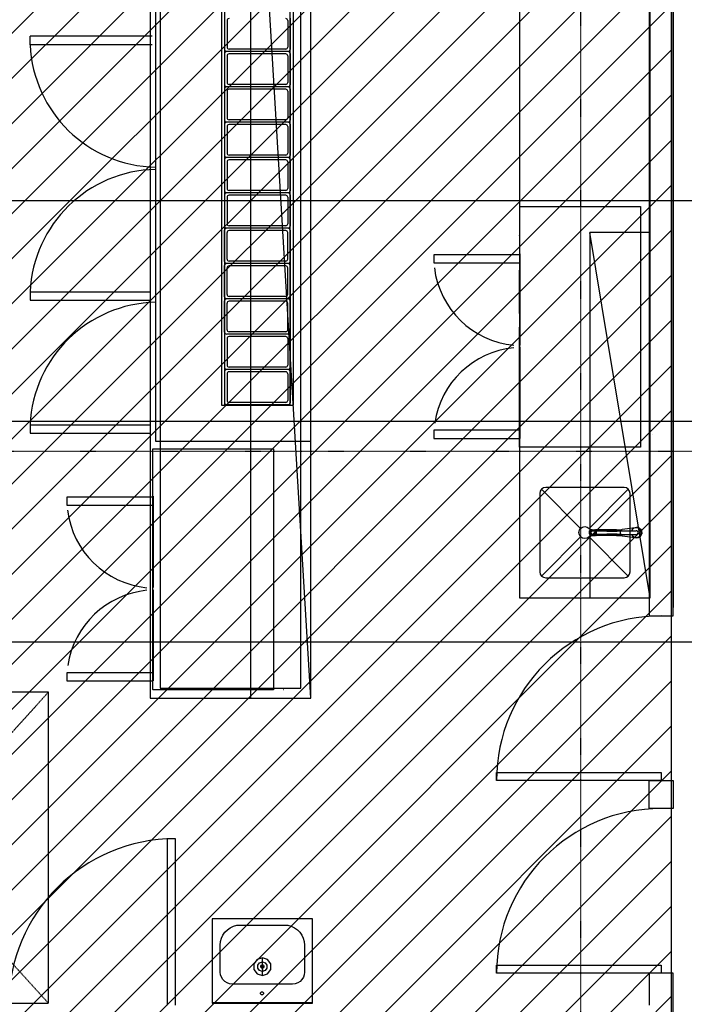
# Model space of a CAD drawing. Extents: x -5680 to 74317, y -900 to 65572.
# Drawn here: x 805 to 4115, y 11645 to 16550 of the extents above; entities that cross this region are included whole.
import ezdxf

# ---------------------------------------------------------------- set-up
doc = ezdxf.new("R2010")
doc.units = 0
doc.linetypes.add('X-3031-HOME-F$0$EDG-1DOT-2', pattern=[5, 2, -1.4, 0.2, -1.4])
doc.linetypes.add('X-3031-HOME-F$0$EDG-DASH-3', pattern=[4.5, 3, -1.5])
for name, color, linetype in [('L49', 11, 'CONTINUOUS'), ('L53', 11, 'CONTINUOUS'), ('L55', 11, 'CONTINUOUS'), ('L58', 11, 'CONTINUOUS'), ('L67', 11, 'CONTINUOUS'), ('L70', 133, 'X-3031-HOME-F$0$EDG-1DOT-2'), ('L72', 11, 'CONTINUOUS'), ('L75', 8, 'CONTINUOUS'), ('L79', 31, 'X-3031-HOME-F$0$EDG-DASH-3'), ('NOT-HATCH', 72, 'CONTINUOUS'), ('NOT-HBORD', 255, 'CONTINUOUS'), ('POW-CIRC', 6, 'CONTINUOUS'), ('X-XREF', 7, 'CONTINUOUS')]:
    doc.layers.add(name, color=color, linetype=linetype)

# ---------------------------------------------------------------- blocks, each defined once
blk = doc.blocks.new('X-3031-HOME-F')
at = {"layer": 'L49'}
for p, q in [((3641.6, 13999.2), (3641, 13994.9)), ((3641.3, 13994.9), (3641, 13994.9)), ((3641, 13994.9), (3641.6, 13990.6)), ((3641.7, 13998.2), (3641.3, 13994.9)), ((3641.3, 13994.9), (3641.7, 13991.6)), ((3643.6, 14003.1), (3641.6, 13999.2)), ((3641.6, 13990.6), (3643.6, 13986.7)), ((3642.8, 14001.3), (3641.7, 13998.2)), ((3641.7, 13991.6), (3642.8, 13988.5)), ((3644.7, 14004.1), (3642.8, 14001.3)), ((3642.8, 14001.3), (3643.6, 14003.1)), ((3642.8, 13988.5), (3644.7, 13985.7)), ((3646.6, 14006.2), (3643.6, 14003.1)), ((3643.6, 13986.7), (3646.6, 13983.6)), ((3644.5, 13999.2), (3643.9, 13996.3)), ((3643.9, 13996.3), (3643.9, 13993.4)), ((3643.9, 13993.4), (3644.5, 13990.6)), ((3645.7, 14001.9), (3644.5, 13999.2)), ((3644.5, 13990.6), (3645.7, 13987.9)), ((3647.1, 14006.3), (3644.7, 14004.1)), ((3644.7, 13985.7), (3647.1, 13983.5)), ((3646.6, 14003.3), (3645.7, 14001.9)), ((3651.9, 14001.9), (3645.7, 14001.9)), ((3645.7, 13987.9), (3651.9, 13987.9)), ((3646.6, 13986.5), (3645.7, 13987.9)), ((3650.4, 14008.1), (3646.6, 14006.2)), ((3647.6, 14004.6), (3646.6, 14003.3)), ((3647.6, 13985.2), (3646.6, 13986.5)), ((3646.6, 13983.6), (3650.4, 13981.6)), ((3650, 14007.9), (3647.1, 14006.3)), ((3647.1, 13983.5), (3650, 13981.9)), ((3648.7, 14005.7), (3647.6, 14004.6)), ((3647.6, 13985.2), (3648.7, 13984.1)), ((3649.8, 14006.6), (3648.7, 14005.7)), ((3648.7, 13984.1), (3649.8, 13983.1)), ((3651, 14007.4), (3649.8, 14006.6)), ((3649.8, 13983.1), (3651, 13982.4)), ((3650.8, 14007.9), (3650, 14007.9)), ((3650, 13981.9), (3650.8, 13981.9)), ((3654.6, 14008.8), (3650.4, 14008.1)), ((3650.4, 13981.6), (3654.6, 13980.9)), ((3651.3, 14008), (3650.8, 14007.9)), ((3650.8, 13981.9), (3651.3, 13981.7)), ((3652.2, 14008), (3651, 14007.4)), ((3651, 13982.4), (3652.2, 13981.8)), ((3651.8, 14008.2), (3651.3, 14008)), ((3651.3, 13981.7), (3651.8, 13981.6)), ((3652.3, 14008.4), (3651.8, 14008.2)), ((3651.8, 13981.6), (3652.3, 13981.4)), ((3658.1, 14001.9), (3651.9, 14001.9)), ((3651.9, 13987.9), (3658.1, 13987.9)), ((3652.2, 14008), (3653.4, 14008.6)), ((3653.4, 14008.4), (3652.2, 14008)), ((3652.2, 13981.8), (3653.4, 13981.3)), ((3652.9, 14008.5), (3652.3, 14008.4)), ((3652.3, 13981.4), (3652.9, 13981.3)), ((3653.4, 14008.6), (3652.9, 14008.5)), ((3652.9, 13981.3), (3653.4, 13981.2)), ((3654.7, 14008.7), (3653.4, 14008.4)), ((3654, 14008.7), (3653.4, 14008.6)), ((3653.4, 13981.3), (3654.6, 13981.1)), ((3653.4, 13981.2), (3653.9, 13981.1)), ((3653.9, 13981.1), (3655.4, 13981)), ((3654.4, 13981), (3653.9, 13981.1)), ((3655.5, 14008.8), (3654, 14008.7)), ((3654.4, 14008.7), (3654, 14008.7)), ((3654.8, 14008.8), (3654.4, 14008.7)), ((3654.4, 13981), (3654.8, 13981)), ((3655.7, 14008.8), (3654.6, 14008.8)), ((3654.6, 13981.1), (3655.4, 13981)), ((3654.6, 13980.9), (3655.7, 13980.9)), ((3654.7, 14008.7), (3655.5, 14008.8)), ((3655.2, 14008.8), (3654.8, 14008.8)), ((3654.8, 13981), (3655.2, 13981)), ((3655.7, 14008.8), (3655.2, 14008.8)), ((3655.2, 13981), (3655.7, 13980.9)), ((3655.4, 13981), (3656.9, 13981)), ((3656.9, 14008.8), (3655.5, 14008.8)), ((3656.1, 14008.8), (3655.7, 14008.8)), ((3655.7, 13980.9), (3656.1, 13980.9)), ((3656.5, 14008.8), (3656.1, 14008.8)), ((3656.1, 13980.9), (3656.5, 13980.9)), ((3656.9, 14008.8), (3656.5, 14008.8)), ((3656.5, 13980.9), (3656.9, 13981)), ((3656.9, 14008.8), (3669.5, 14008.8)), ((3656.9, 13981), (3669.5, 13981)), ((3664.3, 14001.9), (3658.1, 14001.9)), ((3658.1, 13987.9), (3664.3, 13987.9)), ((3670.5, 14001.9), (3664.3, 14001.9)), ((3664.3, 13987.9), (3670.5, 13987.9)), ((3672.4, 14008.8), (3669.3, 14008.8)), ((3672.4, 13981), (3669.3, 13981)), ((3669.8, 14008.4), (3669.5, 14008.8)), ((3669.5, 13981), (3669.8, 13981.4)), ((3670, 14007.6), (3669.8, 14008.4)), ((3669.8, 13981.4), (3670, 13982.2)), ((3670.2, 14006.5), (3670, 14007.6)), ((3670, 13982.2), (3670.2, 13983.3)), ((3670.4, 14005.1), (3670.2, 14006.5)), ((3670.2, 13983.3), (3670.4, 13984.7)), ((3670.5, 14003.5), (3670.4, 14005.1)), ((3670.4, 13984.7), (3670.5, 13986.2)), ((3670.5, 14001.9), (3670.5, 14003.5)), ((3672.2, 14001.9), (3670.5, 14001.9)), ((3670.5, 13987.9), (3670.5, 14001.9)), ((3670.5, 13987.9), (3672.2, 13987.9)), ((3670.5, 13986.2), (3670.5, 13987.9)), ((3672.2, 14001.9), (3673.8, 14001.9)), ((3672.2, 13987.9), (3673.8, 13987.9)), ((3672.4, 14008.8), (3675.7, 14008.8)), ((3672.4, 13981), (3675.7, 13981)), ((3673.8, 14001.9), (3675.4, 14001.9)), ((3673.8, 13987.9), (3675.4, 13987.9)), ((3676.9, 14001.9), (3675.4, 14001.9)), ((3675.4, 13987.9), (3676.9, 13987.9)), ((3776.9, 14008.8), (3675.6, 14008.8)), ((3776.9, 13981), (3675.6, 13981)), ((3676.4, 14008.4), (3675.7, 14008.8)), ((3675.7, 13981), (3676.4, 13981.4)), ((3677.1, 14007.6), (3676.4, 14008.4)), ((3676.4, 13981.4), (3677.1, 13982.2)), ((3678.4, 14001.9), (3676.9, 14001.9)), ((3676.9, 13987.9), (3678.4, 13987.9)), ((3677.6, 14006.5), (3677.1, 14007.6)), ((3677.1, 13982.2), (3677.6, 13983.3)), ((3678.1, 14005.1), (3677.6, 14006.5)), ((3677.6, 13983.3), (3678.1, 13984.7)), ((3678.3, 14003.5), (3678.1, 14005.1)), ((3678.1, 13984.7), (3678.3, 13986.2)), ((3678.4, 14001.9), (3678.3, 14003.5)), ((3678.3, 13986.2), (3678.4, 13987.9)), ((3729.2, 14001.9), (3678.4, 14001.9)), ((3678.4, 13987.9), (3678.4, 14001.9)), ((3678.4, 13987.9), (3729.2, 13987.9)), ((3729.2, 14001.9), (3780, 14001.9)), ((3780, 13987.9), (3729.2, 13987.9)), ((3776.9, 14008.8), (3802, 14008.8)), ((3776.9, 13981), (3802, 13981)), ((3798.5, 14001.9), (3780, 14001.9)), ((3780, 13987.9), (3798.5, 13987.9)), ((3797.4, 13997.7), (3798.8, 14003.2)), ((3797.4, 13992.1), (3797.4, 13997.7)), ((3798.8, 13986.6), (3797.4, 13992.1)), ((3798.8, 14003.2), (3801.5, 14008.2)), ((3801.5, 13981.6), (3798.8, 13986.6)), ((3801.5, 14008.2), (3802.1, 14009)), ((3802.1, 13980.8), (3801.5, 13981.6)), ((3802.1, 14009), (3803, 14009.6)), ((3803, 13980.2), (3802.1, 13980.8)), ((3803, 14009.6), (3803.9, 14010)), ((3803.9, 13979.7), (3803, 13980.2)), ((3803.9, 14010), (3804.9, 14010.3)), ((3804.9, 13979.5), (3803.9, 13979.7)), ((3870.5, 14019.1), (3804.9, 14010.3)), ((3870.9, 14019.1), (3870.5, 14019.1)), ((3871.2, 14019.2), (3870.9, 14019.1)), ((3871.5, 14019.2), (3871.2, 14019.2)), ((3871.9, 14019.3), (3871.5, 14019.2)), ((3872.2, 14019.4), (3871.9, 14019.3)), ((3872.6, 14019.4), (3872.2, 14019.4)), ((3879, 14020.1), (3872.6, 14019.4)), ((3878.5, 14020.1), (3877.2, 14019.9)), ((3878.5, 14020.1), (3878.8, 14020.1)), ((3878.7, 14020.1), (3878.5, 14020.1)), ((3881.6, 14019.9), (3879, 14020.1)), ((3885.4, 14019.1), (3879, 14020.1)), ((3881.6, 14019.9), (3885.4, 14019.1)), ((3883.3, 14019.6), (3884.1, 14019.5)), ((3884.6, 14019.3), (3884.1, 14019.5)), ((3885.4, 14019.1), (3890.3, 14017.2)), ((3891.4, 14016.6), (3885.4, 14019.1)), ((3886.3, 14018.9), (3885.9, 14018.9)), ((3889.4, 14017.6), (3886.3, 14018.9)), ((3887, 14018.5), (3886.3, 14018.9)), ((3889.9, 14017.4), (3889.4, 14017.6)), ((3891.4, 14016.6), (3890.3, 14017.2)), ((3896.5, 14012.5), (3891.4, 14016.6)), ((3893.3, 14015.3), (3892, 14016.1)), ((3893.3, 14015.3), (3892.4, 14015.8)), ((3893.3, 14015.3), (3894.2, 14014.6)), ((3894.4, 14014.2), (3893.3, 14015.3)), ((3895.5, 14013.4), (3894.2, 14014.6)), ((3897.4, 14011.6), (3896.5, 14012.5)), ((3900.4, 14007.3), (3896.5, 14012.5)), ((3896.5, 13977.2), (3900.4, 13982.4)), ((3897.4, 14011.6), (3900.4, 14007.3)), ((3897.4, 13978.2), (3900.4, 13982.4)), ((3898.2, 14010.6), (3897.8, 14011)), ((3898.9, 14009.7), (3898.2, 14010.6)), ((3898.9, 13980), (3898.2, 13979.1)), ((3898.9, 14009.7), (3898.3, 14010.3)), ((3898.3, 13979.5), (3898.9, 13980)), ((3898.9, 14009.7), (3899.7, 14008.3)), ((3899.3, 14008.9), (3898.9, 14009.7)), ((3899.7, 13981.5), (3898.9, 13980)), ((3898.9, 13980), (3899.3, 13980.8)), ((3900.4, 14007.3), (3902.1, 14003.8)), ((3902.9, 14001.3), (3900.4, 14007.3)), ((3900.4, 13982.4), (3902.9, 13988.4)), ((3900.4, 13982.4), (3902.1, 13986)), ((3900.8, 14006.5), (3901.2, 14005.8)), ((3901.2, 13983.9), (3900.8, 13983.3)), ((3901.4, 14005.1), (3901.2, 14005.8)), ((3901.2, 13983.9), (3901.7, 13985.1)), ((3902.1, 14003.8), (3902.9, 14001.3)), ((3902.1, 13986), (3902.9, 13988.4)), ((3902.3, 13986.6), (3902.5, 13987.1)), ((3902.5, 14002.7), (3902.4, 14002.9)), ((3902.4, 13986.9), (3902.5, 13987.1)), ((3902.7, 14001.9), (3902.5, 14002.7)), ((3902.5, 14002.5), (3902.5, 14002.7)), ((3902.5, 13987.1), (3902.7, 13987.9)), ((3902.5, 13987.1), (3902.5, 13987.3)), ((3903.7, 13994.9), (3902.9, 14001.3)), ((3903.1, 14000.5), (3902.9, 14001.2)), ((3902.9, 13988.4), (3903.7, 13994.9)), ((3902.9, 13988.6), (3903.1, 13989.3)), ((3903.7, 13994.9), (3903.1, 14000.5)), ((3903.7, 13994.9), (3903.1, 13989.3)), ((3804.9, 13979.5), (3870.5, 13970.7)), ((3870.5, 13970.7), (3870.9, 13970.7)), ((3870.9, 13970.7), (3871.2, 13970.6)), ((3871.2, 13970.6), (3871.5, 13970.5)), ((3871.5, 13970.5), (3871.9, 13970.5)), ((3871.9, 13970.5), (3872.2, 13970.4)), ((3872.2, 13970.4), (3872.6, 13970.3)), ((3872.6, 13970.3), (3879, 13969.6)), ((3877.2, 13969.8), (3877.2, 13969.8)), ((3877.2, 13969.8), (3878.5, 13969.6)), ((3878.5, 13969.6), (3878.8, 13969.7)), ((3878.5, 13969.6), (3878.7, 13969.7)), ((3879, 13969.6), (3885.4, 13970.6)), ((3881.6, 13969.8), (3879, 13969.6)), ((3881.6, 13969.8), (3885.4, 13970.6)), ((3883.3, 13970.2), (3884.1, 13970.3)), ((3884.1, 13970.3), (3885.1, 13970.5)), ((3885.4, 13970.6), (3891.4, 13973.2)), ((3885.6, 13970.7), (3886.3, 13970.9)), ((3885.9, 13970.8), (3886.3, 13970.9)), ((3889.4, 13972.1), (3886.3, 13970.9)), ((3886.3, 13970.9), (3887.6, 13971.6)), ((3889, 13972.2), (3890.3, 13972.6)), ((3889.4, 13972.1), (3890, 13972.5)), ((3891.4, 13973.2), (3890.3, 13972.6)), ((3891.4, 13973.2), (3896.5, 13977.2)), ((3892, 13973.7), (3893.3, 13974.5)), ((3892.4, 13974), (3893.3, 13974.5)), ((3893.3, 13974.5), (3894.4, 13975.6)), ((3893.3, 13974.5), (3894.2, 13975.1)), ((3894.2, 13975.1), (3895.5, 13976.4)), ((3897.4, 13978.2), (3896.5, 13977.2)), ((3897.8, 13978.7), (3898.2, 13979.1))]:
    blk.add_line(p, q, dxfattribs=at)
at = {"layer": 'L53'}
for p, q in [((1763.8, 12070), (1763.8, 11652)), ((2263.8, 12070), (1763.8, 12070)), ((2263.8, 11652), (2263.8, 12070)), ((1839.6, 12016.6), (1853.8, 12026.6)), ((1853.8, 12026.6), (1869.6, 12034)), ((1869.6, 12034), (1886.5, 12038.5)), ((1886.5, 12038.5), (1903.8, 12040)), ((1903.8, 12040), (2123.8, 12040)), ((2123.8, 12040), (2141.2, 12038.5)), ((2141.2, 12038.5), (2158, 12034)), ((2158, 12034), (2173.8, 12026.6)), ((2173.8, 12026.6), (2188.1, 12016.6)), ((1805.4, 11957.4), (1809.9, 11974.2)), ((1809.9, 11974.2), (1817.2, 11990)), ((1817.2, 11990), (1827.2, 12004.3)), ((1827.2, 12004.3), (1839.6, 12016.6)), ((2188.1, 12016.6), (2200.4, 12004.3)), ((2200.4, 12004.3), (2210.4, 11990)), ((2210.4, 11990), (2217.8, 11974.2)), ((2217.8, 11974.2), (2222.3, 11957.4)), ((1803.8, 11940), (1805.4, 11957.4)), ((1803.8, 11805.4), (1803.8, 11940)), ((2222.3, 11957.4), (2223.8, 11940)), ((2223.8, 11940), (2223.8, 11805.4)), ((2013.8, 11877.3), (1987.5, 11868.7)), ((2040.2, 11868.7), (2013.8, 11877.3)), ((2013.8, 11856.6), (2013.8, 11877.3)), ((1987.5, 11868.7), (1971.3, 11846.3)), ((1971.3, 11846.3), (1971.3, 11818.7)), ((1991, 11840), (1999.8, 11852)), ((1991, 11825.2), (1991, 11840)), ((1999.8, 11813.2), (1991, 11825.2)), ((1999.8, 11852), (2013.8, 11856.6)), ((2006, 11835.2), (2009, 11839.3)), ((2006, 11830), (2006, 11835.2)), ((2009, 11825.9), (2006, 11830)), ((2009.8, 11838.1), (2007.3, 11834.7)), ((2007.3, 11834.7), (2007.3, 11830.5)), ((2007.3, 11830.5), (2009.8, 11827)), ((2013.8, 11840.9), (2009, 11839.3)), ((2009, 11825.9), (2013.8, 11824.3)), ((2013.8, 11839.5), (2009.8, 11838.1)), ((2009.8, 11827), (2013.8, 11825.7)), ((2013.8, 11856.6), (2027.9, 11852)), ((2013.8, 11853.6), (2013.8, 11856.6)), ((2013.8, 11850.5), (2013.8, 11853.6)), ((2013.8, 11847.3), (2013.8, 11850.5)), ((2013.8, 11844.1), (2013.8, 11847.3)), ((2013.8, 11840.9), (2013.8, 11844.1)), ((2018.7, 11839.3), (2013.8, 11840.9)), ((2013.8, 11840.1), (2013.8, 11840.9)), ((2013.8, 11839.5), (2013.8, 11840.1)), ((2017.9, 11838.1), (2013.8, 11839.5)), ((2013.8, 11832.6), (2013.8, 11839.5)), ((2013.8, 11839.5), (2013.8, 11839.5)), ((2013.8, 11825.7), (2013.8, 11832.6)), ((2013.8, 11825.7), (2017.9, 11827)), ((2013.8, 11824.3), (2018.7, 11825.9)), ((2013.8, 11825.7), (2013.8, 11825.7)), ((2013.8, 11825.1), (2013.8, 11825.7)), ((2013.8, 11824.3), (2013.8, 11825.1)), ((2013.8, 11821.1), (2013.8, 11824.3)), ((2020.4, 11834.7), (2017.9, 11838.1)), ((2017.9, 11827), (2020.4, 11830.5)), ((2018.7, 11839.3), (2021.7, 11835.2)), ((2021.7, 11830), (2018.7, 11825.9)), ((2020.4, 11830.5), (2020.4, 11834.7)), ((2021.7, 11835.2), (2021.7, 11830)), ((2027.9, 11852), (2036.6, 11840)), ((2036.6, 11825.2), (2027.9, 11813.2)), ((2036.6, 11840), (2036.6, 11825.2)), ((2056.4, 11846.3), (2040.2, 11868.7)), ((2056.4, 11818.7), (2056.4, 11846.3)), ((1805.3, 11792.1), (1803.8, 11805.4)), ((1809.8, 11779.4), (1805.3, 11792.1)), ((1816.9, 11768), (1809.8, 11779.4)), ((1971.3, 11818.7), (1987.5, 11796.3)), ((1987.5, 11796.3), (2013.8, 11787.7)), ((2013.8, 11808.6), (1999.8, 11813.2)), ((2013.8, 11817.8), (2013.8, 11821.1)), ((2013.8, 11817.8), (2013.8, 11814.7)), ((2013.8, 11814.7), (2013.8, 11811.6)), ((2027.9, 11813.2), (2013.8, 11808.6)), ((2013.8, 11808.6), (2013.8, 11811.6)), ((2013.8, 11787.7), (2013.8, 11808.6)), ((2013.8, 11787.7), (2040.2, 11796.3)), ((2040.2, 11796.3), (2056.4, 11818.7)), ((2217.9, 11779.4), (2210.8, 11768)), ((2222.3, 11792.1), (2217.9, 11779.4)), ((2223.8, 11805.4), (2222.3, 11792.1)), ((1826.4, 11758.5), (1816.9, 11768)), ((1837.8, 11751.4), (1826.4, 11758.5)), ((1850.5, 11746.9), (1837.8, 11751.4)), ((1863.8, 11745.4), (1850.5, 11746.9)), ((2163.8, 11745.4), (1863.8, 11745.4)), ((2177.2, 11746.9), (2163.8, 11745.4)), ((2189.9, 11751.4), (2177.2, 11746.9)), ((2201.3, 11758.5), (2189.9, 11751.4)), ((2210.8, 11768), (2201.3, 11758.5)), ((2004.8, 11699.9), (2005.1, 11702.2)), ((2005.1, 11697.6), (2004.8, 11699.9)), ((2005.1, 11702.2), (2006.2, 11704.3)), ((2006.2, 11695.5), (2005.1, 11697.6)), ((2006.2, 11704.3), (2007.8, 11706)), ((2007.8, 11693.9), (2006.2, 11695.5)), ((2007.8, 11706), (2009.9, 11707.1)), ((2009.9, 11692.8), (2007.8, 11693.9)), ((2009.9, 11707.1), (2012.3, 11707.4)), ((2012.3, 11692.4), (2009.9, 11692.8)), ((2012.3, 11707.4), (2014.6, 11707.1)), ((2014.6, 11692.8), (2012.3, 11692.4)), ((2014.6, 11707.1), (2016.7, 11706)), ((2016.7, 11693.9), (2014.6, 11692.8)), ((2016.7, 11706), (2018.3, 11704.3)), ((2018.3, 11695.5), (2016.7, 11693.9)), ((2018.3, 11704.3), (2019.4, 11702.2)), ((2019.4, 11697.6), (2018.3, 11695.5)), ((2019.4, 11702.2), (2019.8, 11699.9)), ((2019.8, 11699.9), (2019.4, 11697.6)), ((2263.8, 11652), (1763.8, 11652)), ((1763.8, 11652), (1763.8, 11650)), ((1763.8, 11650), (2263.8, 11650)), ((2263.8, 11650), (2263.8, 11652))]:
    blk.add_line(p, q, dxfattribs=at)
at = {"layer": 'L55'}
for p, q in [((3295, 19570), (3295, 13669.7)), ((3945, 13669.7), (3945, 19570)), ((1454.8, 18170), (1454.8, 13170)), ((2254.8, 13170), (2254.8, 18170)), ((1504.8, 18120), (1504.8, 13220)), ((2204.8, 13220), (2204.8, 18120)), ((2254.8, 14449.8), (2254.8, 16925.8)), ((1809.8, 16745.8), (1809.8, 14629.8)), ((1825.8, 16745.8), (1825.8, 14629.8)), ((2152.5, 14629.8), (2152.5, 16745.8)), ((2168.5, 14629.8), (2168.5, 16745.8)), ((1826.1, 16557.8), (1826.1, 16401.8)), ((1838.1, 16545.8), (1838.1, 16413.8)), ((2140.1, 16545.8), (2140.1, 16413.8)), ((2152.1, 16557.8), (2152.1, 16401.8)), ((2142.1, 16391.8), (1836.1, 16391.8)), ((2142.1, 16391.8), (1836.1, 16391.8)), ((2142.1, 16391.8), (1836.1, 16391.8)), ((2130.1, 16403.8), (1848.1, 16403.8)), ((1826.1, 16381.8), (1826.1, 16225.8)), ((1838.1, 16369.8), (1838.1, 16237.8)), ((2130.1, 16379.8), (1848.1, 16379.8)), ((2140.1, 16369.8), (2140.1, 16237.8)), ((2152.1, 16381.8), (2152.1, 16225.8)), ((1826.1, 16205.8), (1826.1, 16049.8)), ((2142.1, 16215.8), (1836.1, 16215.8)), ((2142.1, 16215.8), (1836.1, 16215.8)), ((2142.1, 16215.8), (1836.1, 16215.8)), ((1838.1, 16193.8), (1838.1, 16061.8)), ((2130.1, 16227.8), (1848.1, 16227.8)), ((2130.1, 16203.8), (1848.1, 16203.8)), ((2140.1, 16193.8), (2140.1, 16061.8)), ((2152.1, 16205.8), (2152.1, 16049.8)), ((2142.1, 16039.8), (1836.1, 16039.8)), ((2142.1, 16039.8), (1836.1, 16039.8)), ((2142.1, 16039.8), (1836.1, 16039.8)), ((2130.1, 16051.8), (1848.1, 16051.8)), ((1826.1, 16029.8), (1826.1, 15873.8)), ((1838.1, 16017.8), (1838.1, 15885.8)), ((2130.1, 16027.8), (1848.1, 16027.8)), ((2140.1, 16017.8), (2140.1, 15885.8)), ((2152.1, 16029.8), (2152.1, 15873.8)), ((1826.1, 15853.8), (1826.1, 15697.8)), ((2142.1, 15863.8), (1836.1, 15863.8)), ((2142.1, 15863.8), (1836.1, 15863.8)), ((2142.1, 15863.8), (1836.1, 15863.8)), ((2130.1, 15875.8), (1848.1, 15875.8)), ((2130.1, 15851.8), (1848.1, 15851.8)), ((2152.1, 15853.8), (2152.1, 15697.8)), ((1838.1, 15841.8), (1838.1, 15709.8)), ((2140.1, 15841.8), (2140.1, 15709.8)), ((2130.1, 15699.8), (1848.1, 15699.8)), ((1826.1, 15677.8), (1826.1, 15521.8)), ((2142.1, 15687.8), (1836.1, 15687.8)), ((2142.1, 15687.8), (1836.1, 15687.8)), ((2142.1, 15687.8), (1836.1, 15687.8)), ((1838.1, 15665.8), (1838.1, 15533.8)), ((2130.1, 15675.8), (1848.1, 15675.8)), ((2140.1, 15665.8), (2140.1, 15533.8)), ((2152.1, 15677.8), (2152.1, 15521.8)), ((3295, 14420.7), (3295.7, 15619.8)), ((1826.1, 15501.8), (1826.1, 14817.8)), ((1826.1, 15345.8), (1826.1, 15501.8)), ((2142.1, 15511.8), (1836.1, 15511.8)), ((2142.1, 15511.8), (1836.1, 15511.8)), ((2142.1, 15511.8), (1836.1, 15511.8)), ((2130.1, 15523.8), (1848.1, 15523.8)), ((2152.1, 15501.8), (2152.1, 14817.8)), ((2152.1, 15345.8), (2152.1, 15501.8)), ((1838.1, 15357.8), (1838.1, 15489.8)), ((2130.1, 15499.8), (1848.1, 15499.8)), ((2130.1, 15499.8), (1848.1, 15499.8)), ((2140.1, 15357.8), (2140.1, 15489.8)), ((1826.1, 15169.8), (1826.1, 15325.8)), ((2142.1, 15335.8), (1836.1, 15335.8)), ((2142.1, 15335.8), (1836.1, 15335.8)), ((2142.1, 15335.8), (1836.1, 15335.8)), ((1838.1, 15181.8), (1838.1, 15313.8)), ((2130.1, 15347.8), (1848.1, 15347.8)), ((2130.1, 15323.8), (1848.1, 15323.8)), ((2140.1, 15181.8), (2140.1, 15313.8)), ((2152.1, 15169.8), (2152.1, 15325.8)), ((2142.1, 15159.8), (1836.1, 15159.8)), ((2142.1, 15159.8), (1836.1, 15159.8)), ((2142.1, 15159.8), (1836.1, 15159.8)), ((2130.1, 15171.8), (1848.1, 15171.8)), ((1826.1, 14993.8), (1826.1, 15149.8)), ((1838.1, 15005.8), (1838.1, 15137.8)), ((2130.1, 15147.8), (1848.1, 15147.8)), ((2140.1, 15005.8), (2140.1, 15137.8)), ((2152.1, 14993.8), (2152.1, 15149.8)), ((1826.1, 14973.8), (1826.1, 14817.8)), ((2142.1, 14983.8), (1836.1, 14983.8)), ((1838.1, 14961.8), (1838.1, 14829.8)), ((2130.1, 14995.8), (1848.1, 14995.8)), ((2130.1, 14971.8), (1848.1, 14971.8)), ((2140.1, 14961.8), (2140.1, 14829.8)), ((2152.1, 14973.8), (2152.1, 14817.8)), ((2130.1, 14819.8), (1848.1, 14819.8)), ((2130.1, 14819.8), (1848.1, 14819.8)), ((1826.1, 14797.8), (1826.1, 14641.8)), ((2142.1, 14807.8), (1836.1, 14807.8)), ((2142.1, 14807.8), (1836.1, 14807.8)), ((2142.1, 14807.8), (1836.1, 14807.8)), ((2142.1, 14807.8), (1836.1, 14807.8)), ((2142.1, 14807.8), (1836.1, 14807.8)), ((2142.1, 14807.8), (1836.1, 14807.8)), ((1838.1, 14785.8), (1838.1, 14653.8)), ((2130.1, 14795.8), (1848.1, 14795.8)), ((2140.1, 14785.8), (2140.1, 14653.8)), ((2152.1, 14797.8), (2152.1, 14641.8)), ((1809.8, 14629.8), (2168.5, 14629.8)), ((2142.1, 14631.8), (1836.1, 14631.8)), ((2142.1, 14631.8), (1836.1, 14631.8)), ((2130.1, 14643.8), (1848.1, 14643.8)), ((3954.4, 14485.4), (3955.3, 14485.4)), ((3955.3, 14485.4), (3954.4, 14485.4)), ((3954.4, 14485.4), (3954.4, 14485.4)), ((3955.3, 14485.4), (3955.3, 14485.4)), ((3944.4, 14420.7), (3945.3, 14420.7)), ((3945.3, 14420.7), (3944.4, 14420.7)), ((3944.4, 14420.7), (3944.4, 14420.7)), ((3945.3, 14420.7), (3945.3, 14420.7)), ((1467.6, 14265.7), (1467.6, 14268.2)), ((1468.4, 14265.7), (1467.6, 14265.7)), ((3395, 14189.9), (3395, 13799.9)), ((3598.8, 14016.1), (3403.8, 14211.1)), ((3815, 14219.9), (3425, 14219.9)), ((3641.2, 14016.1), (3836.2, 14211.1)), ((3845, 13799.9), (3845, 14189.9)), ((3659.4, 14004.4), (3875, 14004.4)), ((3659.4, 13985.4), (3875, 13985.4)), ((3403.8, 13778.7), (3598.8, 13973.7)), ((3836.2, 13778.7), (3641.2, 13973.7)), ((3425, 13769.9), (3815, 13769.9)), ((3295, 13669.7), (3945, 13669.7)), ((1504.8, 13220), (2204.8, 13220)), ((2117.8, 13213.1), (2118.7, 13213.1)), ((2118.7, 13213.1), (2117.8, 13213.1)), ((2117.8, 13213.1), (2117.8, 13213.1)), ((2118.7, 13213.1), (2118.7, 13213.1)), ((1454.8, 13170), (2254.8, 13170)), ((2263.8, 12070), (1763.8, 12070)), ((1763.8, 12070), (1763.8, 11650)), ((2263.8, 11650), (2263.8, 12070)), ((1763.8, 11650), (2263.8, 11650))]:
    blk.add_line(p, q, dxfattribs=at)
at = {"layer": 'L55', "ltscale": 0.2}
for p, q in [((2254.8, 13170), (1954.8, 18170)), ((1954.8, 18170), (1954.8, 13170)), ((2254.8, 13170), (2254.8, 18170)), ((3945, 13669.7), (3645, 15489.4)), ((3945, 15489.4), (3645, 15489.4)), ((3645, 15489.4), (3645, 13669.7)), ((3945, 13669.7), (3945, 15489.4)), ((3645, 13669.7), (3945, 13669.7)), ((1954.8, 13170), (2254.8, 13170))]:
    blk.add_line(p, q, dxfattribs=at)
at = {"layer": 'L55', "ltscale": 0.1}
for p, q in [((1481.8, 16925.8), (1481.8, 14449.8)), ((1464.8, 16467.2), (856.8, 16467.2)), ((856.8, 16425.2), (856.8, 16467.2)), ((1464.8, 16425.2), (856.8, 16425.2)), ((3295.7, 15619.8), (3896.3, 15619.8)), ((3896.3, 15619.8), (3896.3, 14419.8)), ((3294.2, 15473.2), (3294.2, 15475.7)), ((3295, 15473.2), (3294.2, 15473.2)), ((2867.2, 15379.5), (2867.2, 15338.5)), ((3294.2, 15379.5), (2867.2, 15379.5)), ((3296.2, 15383.2), (3296, 14928.2)), ((2867.2, 15338.5), (3294.2, 15338.5)), ((3294.2, 15302), (3295, 15302)), ((3294.2, 15299.5), (3294.2, 15302)), ((3294.2, 15088.5), (3294.2, 15299.5)), ((856.8, 15194.4), (1455, 15194.4)), ((856.8, 15194.4), (856.8, 15152.4)), ((856.8, 15152.4), (1453.4, 15152.4)), ((3294.2, 15086), (3294.2, 15088.5)), ((3295, 15086), (3294.2, 15086)), ((3296.2, 14918.2), (3296, 14463.2)), ((3294.2, 14837), (3295, 14837)), ((3294.2, 14834.5), (3294.2, 14837)), ((3294.2, 14623.5), (3294.2, 14834.5)), ((3294.2, 14621), (3294.2, 14623.5)), ((3295, 14621), (3294.2, 14621)), ((856.8, 14532.4), (1458.1, 14532.4)), ((856.8, 14532.4), (856.8, 14490.4)), ((856.8, 14490.4), (1455, 14490.4)), ((2867.2, 14504.4), (2867.2, 14463.4)), ((3294.2, 14504.4), (2867.2, 14504.4)), ((1481.8, 14449.8), (2254.8, 14449.8)), ((2867.2, 14463.4), (3294.2, 14463.2)), ((1468.4, 13213.1), (1469.1, 14412.2)), ((1469.1, 14412.2), (2069.7, 14412.2)), ((2069.7, 14412.2), (2069.7, 13212.2)), ((3295.9, 14420.7), (3295, 14420.7)), ((3295, 14420.7), (3295, 14420.7)), ((3295, 14420.7), (3296, 14420.7)), ((3295, 14420.7), (3295, 14420.5)), ((3295, 14420.5), (3295.4, 14420.5)), ((3295.7, 14420.5), (3295.1, 14420.3)), ((3295.2, 14420.1), (3295.1, 14420.3)), ((3295.8, 14420.5), (3295.2, 14420.1)), ((3295.8, 14420.5), (3295.4, 14420.5)), ((3295.8, 14420.5), (3295.7, 14420.5)), ((3295.9, 14420.7), (3295.8, 14420.5)), ((3295.8, 14420.5), (3295.9, 14420.7)), ((3295.9, 14420.6), (3295.8, 14420.5)), ((3295.8, 14420.5), (3295.8, 14420.1)), ((3295.8, 14420.5), (3295.8, 14420.5)), ((3295.8, 14420.1), (3295.8, 14419.8)), ((3295.8, 14420.1), (3295.8, 14420.1)), ((3295.9, 14419.8), (3295.8, 14419.8)), ((3295.9, 14420.7), (3295.9, 14420.7)), ((3296, 14420.7), (3295.9, 14420.7)), ((3295.9, 14420.7), (3295.9, 14419.9)), ((3295.9, 14419.8), (3295.9, 14419.9)), ((3296, 14419.9), (3295.9, 14419.9)), ((3896.3, 14419.8), (3295.9, 14419.8)), ((3296, 14420.7), (3296, 14420.7)), ((3296, 14420.7), (3296, 14419.9)), ((1040.6, 14171.9), (1040.6, 14131)), ((1467.6, 14171.9), (1040.6, 14171.9)), ((1040.6, 14131), (1467.6, 14131)), ((1469.6, 14175.6), (1469.4, 13720.7)), ((1467.6, 14094.4), (1468.4, 14094.4)), ((1467.6, 14091.9), (1467.6, 14094.4)), ((1467.6, 13880.9), (1467.6, 14091.9)), ((1467.6, 13878.4), (1467.6, 13880.9)), ((1468.4, 13878.4), (1467.6, 13878.4)), ((1469.6, 13710.6), (1469.4, 13255.7)), ((1467.6, 13629.4), (1468.4, 13629.4)), ((1467.6, 13626.9), (1467.6, 13629.4)), ((1467.6, 13415.9), (1467.6, 13626.9)), ((1467.6, 13413.4), (1467.6, 13415.9)), ((1468.4, 13413.4), (1467.6, 13413.4)), ((1040.6, 13296.9), (1040.6, 13255.9)), ((1467.6, 13296.9), (1040.6, 13296.9)), ((1040.6, 13255.9), (1467.6, 13255.7)), ((1469.3, 13213.1), (1468.4, 13213.1)), ((1468.4, 13213.1), (1468.4, 13213.1)), ((1468.4, 13213.1), (1469.4, 13213.1)), ((1468.4, 13213.1), (1468.4, 13212.9)), ((1468.4, 13212.9), (1468.8, 13212.9)), ((1469.1, 13212.9), (1468.5, 13212.8)), ((1468.6, 13212.5), (1468.5, 13212.8)), ((1469.2, 13212.9), (1468.6, 13212.5)), ((1469.2, 13212.9), (1468.8, 13212.9)), ((1469.2, 13212.9), (1469.1, 13212.9)), ((1469.3, 13213.1), (1469.2, 13212.9)), ((1469.2, 13212.9), (1469.3, 13213.1)), ((1469.3, 13213.1), (1469.2, 13212.9)), ((1469.2, 13212.9), (1469.2, 13212.5)), ((1469.2, 13212.9), (1469.2, 13212.9)), ((1469.2, 13212.5), (1469.2, 13212.2)), ((1469.2, 13212.5), (1469.2, 13212.5)), ((1469.3, 13212.2), (1469.2, 13212.2)), ((1469.3, 13213.1), (1469.3, 13213.1)), ((1469.4, 13213.1), (1469.3, 13213.1)), ((1469.3, 13213.1), (1469.3, 13212.3)), ((1469.3, 13212.2), (1469.3, 13212.3)), ((1469.4, 13212.3), (1469.3, 13212.3)), ((2069.7, 13212.2), (1469.3, 13212.2)), ((1469.4, 13213.1), (1469.4, 13213.1)), ((1469.4, 13213.1), (1469.4, 13212.3))]:
    blk.add_line(p, q, dxfattribs=at)
at = {"layer": 'L55'}
blk.add_circle((3620, 13994.9), 30, dxfattribs=at)
for centre, radius, start, end in [((1848.1, 16545.8), 10, 90, 180), ((2130.1, 16545.8), 10, 0, 90), ((1836.1, 16401.8), 10, 180, 270), ((1836.1, 16381.8), 10, 90, 180), ((1848.1, 16413.8), 10, 180, 270), ((2130.1, 16413.8), 10, 270, 0), ((2142.1, 16401.8), 10, 270, 0), ((2142.1, 16381.8), 10, 0, 90), ((1848.1, 16369.8), 10, 90, 180), ((2130.1, 16369.8), 10, 0, 90), ((1848.1, 16237.8), 10, 180, 270), ((2130.1, 16237.8), 10, 270, 0), ((1836.1, 16225.8), 10, 180, 270), ((1836.1, 16205.8), 10, 90, 180), ((1848.1, 16193.8), 10, 90, 180), ((2130.1, 16193.8), 10, 0, 90), ((2142.1, 16225.8), 10, 270, 0), ((2142.1, 16205.8), 10, 0, 90), ((1836.1, 16049.8), 10, 180, 270), ((1836.1, 16029.8), 10, 90, 180), ((1848.1, 16061.8), 10, 180, 270), ((2130.1, 16061.8), 10, 270, 0), ((2142.1, 16049.8), 10, 270, 0), ((2142.1, 16029.8), 10, 0, 90), ((1848.1, 16017.8), 10, 90, 180), ((2130.1, 16017.8), 10, 0, 90), ((1836.1, 15873.8), 10, 180, 270), ((1836.1, 15853.8), 10, 90, 180), ((1848.1, 15885.8), 10, 180, 270), ((1848.1, 15841.8), 10, 90, 180), ((2130.1, 15885.8), 10, 270, 0), ((2130.1, 15841.8), 10, 0, 90), ((2142.1, 15873.8), 10, 270, 0), ((2142.1, 15853.8), 10, 0, 90), ((1836.1, 15697.8), 10, 180, 270), ((1848.1, 15709.8), 10, 180, 270), ((2130.1, 15709.8), 10, 270, 0), ((2142.1, 15697.8), 10, 270, 0), ((1836.1, 15677.8), 10, 90, 180), ((1848.1, 15665.8), 10, 90, 180), ((2130.1, 15665.8), 10, 0, 90), ((2142.1, 15677.8), 10, 0, 90), ((1836.1, 15521.8), 10, 180, 270), ((1836.1, 15501.8), 10, 90, 180), ((1848.1, 15533.8), 10, 180, 270), ((2130.1, 15533.8), 10, 270, 0), ((2142.1, 15521.8), 10, 270, 0), ((2142.1, 15501.8), 10, 0, 90), ((2142.1, 15501.8), 10, 0, 90), ((1848.1, 15489.8), 10, 90, 180), ((1848.1, 15489.8), 10, 90, 180), ((2130.1, 15489.8), 10, 0, 90), ((2130.1, 15489.8), 10, 0, 90), ((1848.1, 15357.8), 10, 180, 270), ((2130.1, 15357.8), 10, 270, 0), ((1836.1, 15345.8), 10, 180, 270), ((1836.1, 15325.8), 10, 90, 180), ((1848.1, 15313.8), 10, 90, 180), ((2130.1, 15313.8), 10, 0, 90), ((2142.1, 15345.8), 10, 270, 0), ((2142.1, 15325.8), 10, 0, 90), ((1836.1, 15169.8), 10, 180, 270), ((1836.1, 15149.8), 10, 90, 180), ((1848.1, 15181.8), 10, 180, 270), ((2130.1, 15181.8), 10, 270, 0), ((2142.1, 15169.8), 10, 270, 0), ((2142.1, 15149.8), 10, 0, 90), ((1848.1, 15137.8), 10, 90, 180), ((2130.1, 15137.8), 10, 0, 90), ((1836.1, 14993.8), 10, 180, 270), ((1848.1, 15005.8), 10, 180, 270), ((1848.1, 14961.8), 10, 90, 180), ((2130.1, 15005.8), 10, 270, 0), ((2130.1, 14961.8), 10, 0, 90), ((2142.1, 14993.8), 10, 270, 0), ((2142.1, 14973.8), 10, 0, 90), ((1836.1, 14817.8), 10, 180, 270), ((1836.1, 14817.8), 10, 180, 270), ((1848.1, 14829.8), 10, 180, 270), ((1848.1, 14829.8), 10, 180, 270), ((2130.1, 14829.8), 10, 270, 0), ((2130.1, 14829.8), 10, 270, 0), ((2142.1, 14817.8), 10, 270, 0), ((2142.1, 14817.8), 10, 270, 0), ((1836.1, 14797.8), 10, 90, 180), ((1848.1, 14785.8), 10, 90, 180), ((2130.1, 14785.8), 10, 0, 90), ((2142.1, 14797.8), 10, 0, 90), ((1836.1, 14641.8), 10, 180, 270), ((1848.1, 14653.8), 10, 180, 270), ((2130.1, 14653.8), 10, 270, 0), ((2142.1, 14641.8), 10, 270, 0), ((3425, 14189.9), 30, 90, 180), ((3815, 14189.9), 30, 0, 90), ((3659.4, 13994.9), 12.7, 48.6828, 311.3172), ((3659.4, 13994.9), 9.53, 90, 270), ((3875, 13994.9), 24.7, 202.7299, 157.2701), ((3875, 13994.9), 9.53, 270, 90), ((3425, 13799.9), 30, 180, 270), ((3815, 13799.9), 30, 270, 0)]:
    blk.add_arc(centre, radius, start, end, dxfattribs=at)
at = {"layer": 'L55', "ltscale": 0.1}
for centre, radius, start, end in [((1495.3, 16453.8), 638.6, 182.5667, 268.7978), ((1495.3, 15165.8), 638.6, 91.2023, 177.4353), ((3308.5, 15367.2), 441.4, 186.9436, 264.4371), ((1495.3, 14503.8), 638.6, 91.2023, 177.4353), ((3308.5, 14475.7), 441.4, 95.5626, 171.5453), ((3295.8, 14420.5), 0.72, 180, 190.6194), ((3295.8, 14420.5), 0.72, 213.2996, 270), ((3298.2, 14331), 89.5, 91.5659, 91.7848), ((3295.8, 14420.5), 0.02, 213.2996, 270), ((3295.7, 14420.6), 0.163, 310.2405, 315.9014), ((3295.7, 14420.6), 0.163, 310.2366, 315.9034), ((3222.9, 14422.4), 72.9, 358.1426, 358.4533), ((1481.9, 14159.7), 441.4, 186.9436, 264.4371), ((1481.9, 13268.2), 441.4, 95.5626, 171.5453), ((1469.2, 13212.9), 0.72, 180, 190.6194), ((1469.2, 13212.9), 0.72, 213.2996, 270), ((1471.6, 13123.5), 89.5, 91.5659, 91.7848), ((1469.2, 13212.9), 0.02, 213.2996, 270), ((1469.1, 13213.1), 0.163, 310.2405, 315.9014), ((1469.1, 13213.1), 0.163, 310.2366, 315.9034), ((1396.3, 13214.9), 72.9, 358.1426, 358.4533)]:
    blk.add_arc(centre, radius, start, end, dxfattribs=at)
at = {"layer": 'L58'}
for p, q in [((4060, 11799.9), (3940, 11800)), ((3940, 11800), (3940, 11640)), ((4060, 11550), (4060, 11799.9))]:
    blk.add_line(p, q, dxfattribs=at)
at = {"layer": 'L67'}
for p, q in [((3180, 12760), (3180, 12800)), ((3180, 12800), (4000, 12800)), ((4000, 12760), (3180, 12760)), ((4000, 12800), (4000, 12760)), ((1541.5, 11640), (1541.5, 12469.1)), ((1580.5, 11640), (1580.5, 12470)), ((3180, 11800), (3180, 11840)), ((3180, 11840), (4000, 11840)), ((4000, 11840), (4000, 11800)), ((4000, 11800), (3180, 11800))]:
    blk.add_line(p, q, dxfattribs=at)
for centre, radius in [((4000, 12760), 820), ((4000, 11800), 820), ((1580.5, 11640), 830)]:
    blk.add_arc(centre, radius, 90, 180, dxfattribs=at)
at = {"layer": 'L70'}
for p, q in [((3600, -500), (3600, 34030.5)), ((-2136.3, 14400), (32516.6, 14400))]:
    blk.add_line(p, q, dxfattribs=at)
at = {"layer": 'L72'}
blk.add_line((4060, 19570), (4060, 13622.4), dxfattribs=at)
at = {"layer": 'L75'}
for p, q in [((3940, 19570), (3940, 13580)), ((4060, 13580), (4060, 19570)), ((3940, 13580), (4060, 13580)), ((3940, 12620), (3940, 12760)), ((3940, 12760), (4060, 12760)), ((4060, 12760), (4060, 12620)), ((4060, 12620), (3940, 12620))]:
    blk.add_line(p, q, dxfattribs=at)
at = {"layer": 'L79'}
for p, q in [((948.6, 11650), (-455, 13200)), ((948.6, 13200), (-455, 11650)), ((948.6, 13200), (-455, 13200)), ((948.6, 11650), (948.6, 13200)), ((-455, 11650), (948.6, 11650))]:
    blk.add_line(p, q, dxfattribs=at)

msp = doc.modelspace()

# ---------------------------------------------------------------- hatches: boundary and pattern name
at = {"layer": 'NOT-HATCH'}
h = msp.add_hatch(dxfattribs=at)
h.set_pattern_fill('ANSI31', color=256, scale=50)
h.paths.add_polyline_path([(50, 7200), (-600, 7200), (-550, 11650), (-650, 11650), (-650, 24100), (2950, 24100), (3200, 24100), (3550, 24100), (3550, 22850), (4050, 22850), (4050, 21650), (4050, 10550), (4300, 10550), (4300, 7050), (50, 7050)])

# ---------------------------------------------------------------- linework, layer by layer
at = {"layer": 'NOT-HBORD', "color": 1}
msp.add_lwpolyline([(50, 7200), (-600, 7200), (-550, 11650), (-650, 11650), (-650, 11650), (-650, 11650), (-650, 24100), (2950, 24100), (3200, 24100), (3550, 24100), (3550, 22850), (4050, 22850), (4050, 21650), (4050, 21650), (4050, 10550), (4300, 10550), (4300, 7050), (50, 7050)], close=True, dxfattribs=at)
at = {"layer": 'POW-CIRC'}
for points in [[(450, 15100), (450, 15650), (5300, 15650)], [(-850, 13450), (-850, 14550), (5300, 14550)], [(-700, 12700), (450, 12700), (450, 13450), (5300, 13450)]]:
    msp.add_lwpolyline(points, dxfattribs=at)

# ---------------------------------------------------------------- block references
at = {"layer": 'X-XREF'}
msp.add_blockref('X-3031-HOME-F', (0, 0), dxfattribs=at)

doc.saveas('drawing.dxf')
